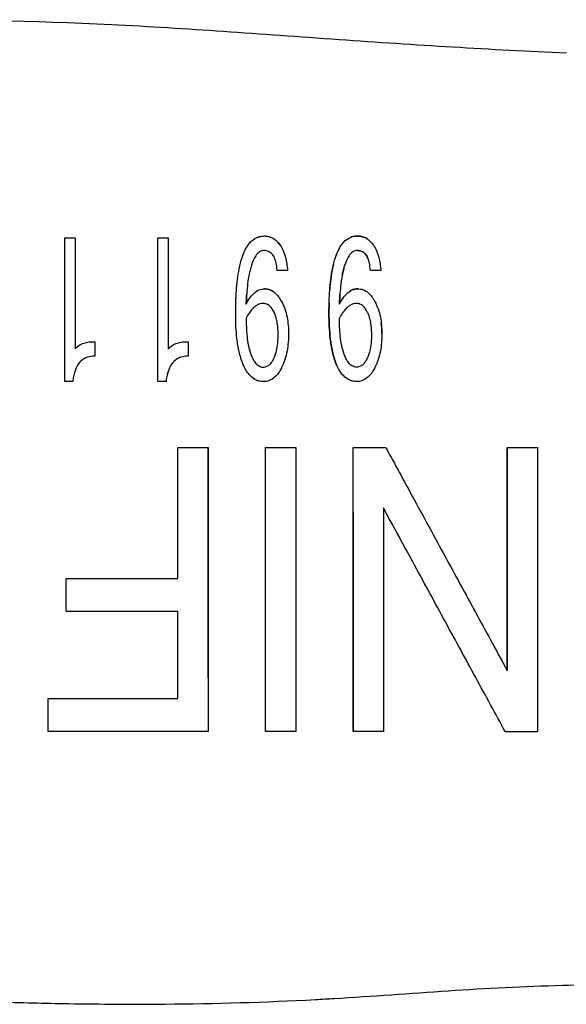
# Model space of a CAD drawing. Units: inches. Extents: x 3.8 to 26.7, y 3 to 21.8.
# Drawn here: x 12.7 to 13.5, y 18.1 to 19.5 of the extents above; entities that cross this region are included whole.
import ezdxf

# ---------------------------------------------------------------- set-up
doc = ezdxf.new("R2010")
doc.units = ezdxf.units.IN
doc.header["$MEASUREMENT"] = 0
doc.layers.add('Unified Visible', color=7, linetype='Continuous', lineweight=25)

msp = doc.modelspace()

# ---------------------------------------------------------------- linework, layer by layer
at = {"layer": 'Unified Visible'}
for p, q in [((12.7679, 18.9901), (12.7679, 19.1894)), ((12.7679, 19.1894), (12.7823, 19.1894)), ((12.7823, 19.1894), (12.7823, 19.0354)), ((12.8972, 18.9901), (12.8972, 19.1894)), ((12.8972, 19.1894), (12.9116, 19.1894)), ((12.9116, 19.1894), (12.9116, 19.0354)), ((13.0768, 19.144), (13.0624, 19.144)), ((13.2062, 19.144), (13.1918, 19.144)), ((12.8096, 19.0455), (12.8096, 19.0254)), ((12.9389, 19.0455), (12.9389, 19.0254)), ((12.9084, 18.9901), (12.8972, 18.9901)), ((12.925, 18.7172), (12.925, 18.899)), ((12.925, 18.899), (12.9669, 18.899)), ((13.0464, 18.899), (13.0883, 18.899)), ((13.1679, 18.899), (13.213, 18.899)), ((13.3815, 18.899), (13.4234, 18.899)), ((12.77, 18.6718), (12.77, 18.7172)), ((12.77, 18.7172), (12.925, 18.7172)), ((12.925, 18.6717), (12.77, 18.6717)), ((12.925, 18.5507), (12.925, 18.6717)), ((13.3815, 18.5894), (13.3815, 18.5894)), ((12.7449, 18.5053), (12.7449, 18.5507)), ((12.7449, 18.5507), (12.925, 18.5507)), ((12.9669, 18.5053), (12.7449, 18.5053)), ((13.0883, 18.5053), (13.0464, 18.5053))]:
    msp.add_line(p, q, dxfattribs=at)
for centre, major_axis, ratio, start_param, end_param in [((13.0448, 19.0752), (-0.0028, 0.0233), 0.692549, 5.934652, 6.232717), ((13.174, 19.0751), (-0.0026, 0.0234), 0.692368, 5.940247, 6.238225), ((12.5372, 18.5049), (-21.0489, 0), 0.000019, 4.680427, 4.682419), ((12.7488, 18.5058), (-15.1516, 0), 0.000036, 1.612363, 1.615332)]:
    msp.add_ellipse(centre, major_axis=major_axis, ratio=ratio, start_param=start_param, end_param=end_param, dxfattribs=at)
for points, knots in [([(13.4634, 19.4454), (13.3582, 19.45), (13.2532, 19.4566), (13.0371, 19.4719), (12.9379, 19.4796), (12.7233, 19.4901), (12.6216, 19.4918), (12.4624, 19.487), (12.4124, 19.4842), (12.3326, 19.478), (12.3065, 19.4757), (12.2673, 19.472), (12.2542, 19.4707), (12.2346, 19.4688), (12.2281, 19.4682), (12.2183, 19.4672), (12.2151, 19.4668), (12.2102, 19.4663), (12.2085, 19.4662), (12.2053, 19.4659), (12.2024, 19.4656), (12.202, 19.4655)], [-0.6215405, -0.6215405, -0.6215405, -0.6215405, -0.4760386, -0.4760386, -0.32195, -0.32195, -0.1617259, -0.1617259, -0.0798886, -0.0798886, -0.0399348, -0.0399348, -0.0199666, -0.0199666, -0.0099844, -0.0099844, -0.0049938, -0.0049938, -0.0024985, -0.0024985, -0.000031, -0.000031, -0.000031, -0.000031]), ([(13.005, 19.0848), (13.005, 19.0862), (13.005, 19.0875), (13.005, 19.0902), (13.005, 19.0915), (13.0051, 19.0955), (13.0051, 19.0981), (13.0054, 19.106), (13.0056, 19.1113), (13.0067, 19.1265), (13.0079, 19.1368), (13.0109, 19.1519), (13.0122, 19.1571), (13.015, 19.1657), (13.0164, 19.1692), (13.0192, 19.1747), (13.0207, 19.1774), (13.0244, 19.1824), (13.0273, 19.1859), (13.0343, 19.19), (13.0365, 19.1907), (13.0403, 19.1917), (13.0426, 19.1919), (13.0448, 19.192)], [0.000001, 0.000001, 0.000001, 0.000001, 0.0112565, 0.0112565, 0.0225339, 0.0225339, 0.0450638, 0.0450638, 0.0899866, 0.0899866, 0.177524, 0.177524, 0.2251428, 0.2251428, 0.2592688, 0.2592688, 0.2802806, 0.2802806, 0.2992226, 0.2992226, 0.310354, 0.310354, 0.3260136, 0.3260136, 0.3260136, 0.3260136]), ([(13.0358, 19.1904), (13.0365, 19.1907), (13.0371, 19.1909), (13.04, 19.1916), (13.0424, 19.1919), (13.0448, 19.192)], [-0.02296627, -0.02296627, -0.02296627, -0.02296627, -0.01862845, -0.01862845, 0, 0, 0, 0]), ([(13.0448, 19.192), (13.0456, 19.192), (13.0481, 19.192), (13.0535, 19.1905), (13.0555, 19.1896), (13.0591, 19.1874), (13.0607, 19.1862), (13.0636, 19.1833), (13.065, 19.1816), (13.0662, 19.1799)], [0.000001, 0.000001, 0.000001, 0.000001, 0.00563388, 0.00563388, 0.00945784, 0.00945784, 0.01300061, 0.01300061, 0.01690629, 0.01690629, 0.01690629, 0.01690629]), ([(13.1343, 19.0848), (13.1343, 19.0862), (13.1343, 19.0875), (13.1343, 19.0902), (13.1344, 19.0915), (13.1344, 19.0955), (13.1345, 19.0982), (13.1347, 19.1061), (13.135, 19.1113), (13.1361, 19.1267), (13.1372, 19.1368), (13.1402, 19.152), (13.1416, 19.1573), (13.1445, 19.166), (13.1459, 19.1695), (13.1487, 19.1749), (13.1502, 19.1776), (13.1554, 19.1847), (13.1587, 19.1871), (13.1637, 19.19), (13.1658, 19.1907), (13.1706, 19.1919), (13.1734, 19.192), (13.1742, 19.192)], [-0.03501702, -0.03501702, -0.03501702, -0.03501702, -0.03409358, -0.03409358, -0.03316866, -0.03316866, -0.03132124, -0.03132124, -0.02763784, -0.02763784, -0.02041388, -0.02041388, -0.0164233, -0.0164233, -0.01358613, -0.01358613, -0.01186598, -0.01186598, -0.00893787, -0.00893787, -0.00614782, -0.00614782, -0.000001, -0.000001, -0.000001, -0.000001]), ([(13.1742, 19.192), (13.1736, 19.192), (13.1717, 19.1919), (13.1674, 19.1912), (13.1659, 19.1907), (13.1649, 19.1903)], [-0.45884789, -0.45884789, -0.45884789, -0.45884789, -0.43718558, -0.43718558, -0.41963837, -0.41963837, -0.41963837, -0.41963837]), ([(13.1867, 19.1885), (13.1849, 19.1896), (13.1829, 19.1904), (13.1787, 19.1917), (13.1764, 19.192), (13.1742, 19.192)], [-0.03407062, -0.03407062, -0.03407062, -0.03407062, -0.01720292, -0.01720292, 0, 0, 0, 0]), ([(13.1742, 19.192), (13.1764, 19.192), (13.1785, 19.1917), (13.1828, 19.1905), (13.1849, 19.1896), (13.1904, 19.1862), (13.1932, 19.1831), (13.1956, 19.1799)], [-0.06804928, -0.06804928, -0.06804928, -0.06804928, -0.051439, -0.051439, -0.03388147, -0.03388147, 0, 0, 0, 0]), ([(13.0662, 19.1799), (13.0668, 19.1792), (13.0686, 19.1768), (13.0719, 19.1695), (13.073, 19.1661), (13.0755, 19.1566), (13.0763, 19.1503), (13.0768, 19.144)], [0.000001, 0.000001, 0.000001, 0.000001, 0.00753902, 0.00753902, 0.0135752, 0.0135752, 0.02432074, 0.02432074, 0.02432074, 0.02432074]), ([(13.1956, 19.1799), (13.1961, 19.1792), (13.1979, 19.1768), (13.2013, 19.1695), (13.2024, 19.1661), (13.2048, 19.1566), (13.2057, 19.1503), (13.2062, 19.144)], [-0.1263885, -0.1263885, -0.1263885, -0.1263885, -0.0873511, -0.0873511, -0.0558663, -0.0558663, 0, 0, 0, 0]), ([(13.0145, 19.164), (13.0154, 19.1666), (13.0165, 19.1692), (13.0183, 19.173), (13.019, 19.1742), (13.0197, 19.1754)], [-0.08953523, -0.08953523, -0.08953523, -0.08953523, -0.07063442, -0.07063442, -0.06137484, -0.06137484, -0.06137484, -0.06137484]), ([(13.0442, 19.1718), (13.0432, 19.1718), (13.0422, 19.1717), (13.04, 19.1711), (13.0389, 19.1705), (13.0358, 19.1686), (13.0342, 19.1667), (13.0303, 19.161), (13.0287, 19.1569), (13.0272, 19.1528)], [0, 0, 0, 0, 0.00798306, 0.00798306, 0.01738785, 0.01738785, 0.03807425, 0.03807425, 0.07615685, 0.07615685, 0.07615685, 0.07615685]), ([(13.0624, 19.144), (13.0622, 19.1485), (13.0616, 19.1519), (13.0606, 19.1566), (13.0599, 19.159), (13.058, 19.1635), (13.0568, 19.1656), (13.0536, 19.1689), (13.0521, 19.1698), (13.0497, 19.1709), (13.0487, 19.1713), (13.0464, 19.1717), (13.0453, 19.1718), (13.0442, 19.1718)], [0, 0, 0, 0, 0.0394724, 0.0394724, 0.0808634, 0.0808634, 0.1190146, 0.1190146, 0.1522727, 0.1522727, 0.1771095, 0.1771095, 0.2012115, 0.2012115, 0.2012115, 0.2012115]), ([(13.1736, 19.1718), (13.1727, 19.1718), (13.172, 19.1718), (13.1693, 19.1711), (13.1683, 19.1705), (13.1651, 19.1685), (13.1635, 19.1667), (13.1597, 19.161), (13.158, 19.1569), (13.1566, 19.1528)], [-0.08074245, -0.08074245, -0.08074245, -0.08074245, -0.06904007, -0.06904007, -0.05950816, -0.05950816, -0.038486, -0.038486, 0, 0, 0, 0]), ([(13.1736, 19.1718), (13.1747, 19.1718), (13.1758, 19.1717), (13.1773, 19.1714), (13.1777, 19.1713), (13.1781, 19.1712)], [-0.12348011, -0.12348011, -0.12348011, -0.12348011, -0.10794595, -0.10794595, -0.10166045, -0.10166045, -0.10166045, -0.10166045]), ([(13.1918, 19.144), (13.1915, 19.1485), (13.1909, 19.1518), (13.1899, 19.1566), (13.1892, 19.159), (13.1873, 19.1634), (13.1861, 19.1655), (13.183, 19.1689), (13.1814, 19.1698), (13.1791, 19.1709), (13.178, 19.1713), (13.1758, 19.1717), (13.1747, 19.1718), (13.1736, 19.1718)], [-0.06896202, -0.06896202, -0.06896202, -0.06896202, -0.05526568, -0.05526568, -0.04147249, -0.04147249, -0.02866974, -0.02866974, -0.01734259, -0.01734259, -0.00853679, -0.00853679, 0, 0, 0, 0]), ([(13.1838, 19.168), (13.1839, 19.1679), (13.184, 19.1677), (13.1858, 19.166), (13.1869, 19.1641), (13.1878, 19.1621)], [-0.07572062, -0.07572062, -0.07572062, -0.07572062, -0.07409861, -0.07409861, -0.05523573, -0.05523573, -0.05523573, -0.05523573]), ([(13.0272, 19.1528), (13.027, 19.1521), (13.0267, 19.151), (13.0259, 19.1485), (13.0256, 19.1474), (13.0248, 19.1441), (13.0243, 19.1419), (13.0228, 19.1351), (13.0221, 19.1305), (13.021, 19.1212), (13.0206, 19.1165), (13.0201, 19.1095), (13.02, 19.1071), (13.0198, 19.1036), (13.0198, 19.1024), (13.0196, 19.1), (13.0196, 19.0988), (13.0195, 19.0976)], [0.000001, 0.000001, 0.000001, 0.000001, 0.0063194, 0.0063194, 0.01119395, 0.01119395, 0.02105682, 0.02105682, 0.04105966, 0.04105966, 0.0608251, 0.0608251, 0.07075987, 0.07075987, 0.07573423, 0.07573423, 0.08070777, 0.08070777, 0.08070777, 0.08070777]), ([(13.1405, 19.1528), (13.14, 19.1508), (13.1396, 19.1488), (13.1373, 19.1372), (13.1361, 19.1273), (13.1354, 19.1174)], [-0.1991115, -0.1991115, -0.1991115, -0.1991115, -0.1803572, -0.1803572, -0.0936401, -0.0936401, -0.0936401, -0.0936401]), ([(13.1566, 19.1528), (13.1564, 19.1521), (13.156, 19.151), (13.1553, 19.1485), (13.155, 19.1474), (13.1541, 19.1441), (13.1536, 19.1419), (13.1522, 19.1351), (13.1514, 19.1305), (13.1503, 19.1212), (13.1499, 19.1166), (13.1494, 19.1095), (13.1493, 19.1072), (13.1491, 19.1036), (13.1491, 19.1024), (13.149, 19.1), (13.1489, 19.0988), (13.1489, 19.0976)], [-0.164025, -0.164025, -0.164025, -0.164025, -0.1512497, -0.1512497, -0.1413362, -0.1413362, -0.1212846, -0.1212846, -0.0806169, -0.0806169, -0.0404396, -0.0404396, -0.0202373, -0.0202373, -0.0101195, -0.0101195, -0.000001, -0.000001, -0.000001, -0.000001]), ([(13.1527, 19.1376), (13.1529, 19.1384), (13.153, 19.1393), (13.1537, 19.1423), (13.1542, 19.1445), (13.1551, 19.1477), (13.1553, 19.1488), (13.156, 19.1511), (13.1564, 19.1521), (13.1566, 19.1528)], [0.1159892, 0.1159892, 0.1159892, 0.1159892, 0.12357069, 0.12357069, 0.14350747, 0.14350747, 0.15307156, 0.15307156, 0.1649278, 0.1649278, 0.1649278, 0.1649278]), ([(13.0052, 19.0989), (13.0053, 19.1021), (13.0054, 19.1053), (13.0058, 19.1133), (13.0061, 19.1183), (13.0065, 19.1231)], [-0.23554962, -0.23554962, -0.23554962, -0.23554962, -0.21448405, -0.21448405, -0.18260782, -0.18260782, -0.18260782, -0.18260782]), ([(13.0195, 19.0976), (13.02, 19.0984), (13.0217, 19.1018), (13.0256, 19.1075), (13.0273, 19.1096), (13.0321, 19.1144), (13.0347, 19.1161), (13.0385, 19.1177), (13.0398, 19.1181), (13.0424, 19.1186), (13.0437, 19.1188), (13.0451, 19.1187)], [0.000001, 0.000001, 0.000001, 0.000001, 0.00744108, 0.00744108, 0.01234324, 0.01234324, 0.01943457, 0.01943457, 0.02283116, 0.02283116, 0.02615705, 0.02615705, 0.02615705, 0.02615705]), ([(13.0195, 19.0976), (13.0196, 19.0988), (13.0196, 19.1), (13.0198, 19.1024), (13.0198, 19.1036), (13.02, 19.107), (13.0201, 19.1093), (13.0203, 19.1115)], [-0.08370988, -0.08370988, -0.08370988, -0.08370988, -0.07849567, -0.07849567, -0.0732821, -0.0732821, -0.06366671, -0.06366671, -0.06366671, -0.06366671]), ([(13.0604, 19.1124), (13.0601, 19.1127), (13.0598, 19.1129), (13.0576, 19.1148), (13.0553, 19.1163), (13.0517, 19.1178), (13.0504, 19.1182), (13.0471, 19.1188), (13.0456, 19.1188), (13.0451, 19.1187)], [0.01789352, 0.01789352, 0.01789352, 0.01789352, 0.01920553, 0.01920553, 0.02815628, 0.02815628, 0.03261569, 0.03261569, 0.03949187, 0.03949187, 0.03949187, 0.03949187]), ([(13.0451, 19.1187), (13.0455, 19.1188), (13.0469, 19.1188), (13.0499, 19.1183), (13.0511, 19.118), (13.0549, 19.1165), (13.0574, 19.115), (13.0613, 19.1116), (13.0629, 19.1098), (13.0652, 19.1068), (13.0659, 19.1057), (13.0675, 19.1032), (13.0682, 19.1019), (13.0686, 19.1012)], [0.000001, 0.000001, 0.000001, 0.000001, 0.00339434, 0.00339434, 0.00567897, 0.00567897, 0.01104781, 0.01104781, 0.01577476, 0.01577476, 0.01831705, 0.01831705, 0.02170423, 0.02170423, 0.02170423, 0.02170423]), ([(13.1489, 19.0976), (13.1493, 19.0984), (13.151, 19.1018), (13.1549, 19.1074), (13.1566, 19.1096), (13.1613, 19.1143), (13.164, 19.1161), (13.1678, 19.1177), (13.1691, 19.1181), (13.1717, 19.1186), (13.173, 19.1188), (13.1744, 19.1187)], [-0.08220968, -0.08220968, -0.08220968, -0.08220968, -0.05850702, -0.05850702, -0.04284069, -0.04284069, -0.02044878, -0.02044878, -0.01012481, -0.01012481, 0, 0, 0, 0]), ([(13.1489, 19.0976), (13.1489, 19.0988), (13.149, 19.1), (13.1491, 19.1024), (13.1491, 19.1037), (13.1493, 19.1071), (13.1494, 19.1094), (13.1496, 19.1117)], [0.00003771, 0.00003771, 0.00003771, 0.00003771, 0.01031184, 0.01031184, 0.02060265, 0.02060265, 0.04025952, 0.04025952, 0.04025952, 0.04025952]), ([(13.1744, 19.1187), (13.1728, 19.1188), (13.1713, 19.1186), (13.1683, 19.1179), (13.1669, 19.1174), (13.165, 19.1164), (13.1644, 19.1161), (13.1639, 19.1158)], [-0.025406543, -0.025406543, -0.025406543, -0.025406543, -0.022510871, -0.022510871, -0.019623738, -0.019623738, -0.018399098, -0.018399098, -0.018399098, -0.018399098]), ([(13.1744, 19.1187), (13.1748, 19.1188), (13.1762, 19.1188), (13.1792, 19.1183), (13.1804, 19.118), (13.1842, 19.1165), (13.1867, 19.115), (13.1907, 19.1116), (13.1923, 19.1097), (13.1945, 19.1068), (13.1952, 19.1057), (13.1967, 19.1033), (13.1975, 19.1018), (13.1979, 19.1012)], [-0.03955, -0.03955, -0.03955, -0.03955, -0.03329883, -0.03329883, -0.02908928, -0.02908928, -0.01921246, -0.01921246, -0.01049317, -0.01049317, -0.0058159, -0.0058159, -0.000001, -0.000001, -0.000001, -0.000001]), ([(13.0428, 19.0985), (13.0423, 19.0986), (13.0407, 19.0986), (13.0373, 19.0976), (13.036, 19.097), (13.0324, 19.095), (13.0303, 19.0932), (13.0248, 19.0873), (13.022, 19.0828), (13.0194, 19.0782)], [0.00000982, 0.00000982, 0.00000982, 0.00000982, 0.00394563, 0.00394563, 0.00646969, 0.00646969, 0.01152478, 0.01152478, 0.02160963, 0.02160963, 0.02160963, 0.02160963]), ([(13.0582, 19.0864), (13.0567, 19.0894), (13.055, 19.0924), (13.0524, 19.0947), (13.0511, 19.096), (13.0494, 19.0971), (13.0477, 19.0977)], [0, 0, 0, 0, 0.6501543, 0.6501543, 0.6501543, 1, 1, 1, 1]), ([(13.0686, 19.1012), (13.0682, 19.1018), (13.0675, 19.1031), (13.0664, 19.105), (13.066, 19.1055), (13.0657, 19.106)], [0.000014941, 0.000014941, 0.000014941, 0.000014941, 0.00577626, 0.00577626, 0.008041955, 0.008041955, 0.008041955, 0.008041955]), ([(13.0686, 19.1012), (13.0704, 19.098), (13.0718, 19.0947), (13.0744, 19.0874), (13.0755, 19.0835), (13.0777, 19.072), (13.0782, 19.0642), (13.0783, 19.0565)], [0, 0, 0, 0, 0.0299314, 0.0299314, 0.0633485, 0.0633485, 0.1264559, 0.1264559, 0.1264559, 0.1264559]), ([(13.1345, 19.0989), (13.1344, 19.0968), (13.1344, 19.0948), (13.1344, 19.0915), (13.1343, 19.0902), (13.1343, 19.0882), (13.1343, 19.0875), (13.1343, 19.0862), (13.1343, 19.0855), (13.1343, 19.0848)], [-0.03999116, -0.03999116, -0.03999116, -0.03999116, -0.02263619, -0.02263619, -0.01131498, -0.01131498, -0.00565402, -0.00565402, -0.00001887, -0.00001887, -0.00001887, -0.00001887]), ([(13.1721, 19.0985), (13.1693, 19.0986), (13.1665, 19.0977), (13.1641, 19.0963), (13.1617, 19.095), (13.1597, 19.0932), (13.1578, 19.0912)], [0, 0, 0, 0, 0.500003, 0.500003, 0.500003, 1, 1, 1, 1]), ([(13.1875, 19.0864), (13.186, 19.0894), (13.1843, 19.0924), (13.1818, 19.0947), (13.1804, 19.096), (13.1788, 19.097), (13.177, 19.0977)], [0, 0, 0, 0, 0.6501597, 0.6501597, 0.6501597, 1, 1, 1, 1]), ([(13.1979, 19.1012), (13.1996, 19.098), (13.2011, 19.0947), (13.2037, 19.0874), (13.2048, 19.0835), (13.207, 19.072), (13.2076, 19.0642), (13.2076, 19.0565)], [-0.1275278, -0.1275278, -0.1275278, -0.1275278, -0.0973992, -0.0973992, -0.0636432, -0.0636432, 0, 0, 0, 0]), ([(13.0151, 19.0145), (13.0128, 19.0201), (13.0111, 19.0258), (13.0084, 19.0376), (13.0075, 19.0436), (13.0054, 19.0614), (13.005, 19.0732), (13.005, 19.0848)], [0, 0, 0, 0, 0.0476675, 0.0476675, 0.0963821, 0.0963821, 0.1928491, 0.1928491, 0.1928491, 0.1928491]), ([(13.0639, 19.0547), (13.0639, 19.056), (13.0639, 19.0573), (13.0638, 19.0601), (13.0637, 19.0615), (13.0634, 19.0655), (13.0631, 19.0682), (13.0623, 19.0736), (13.0617, 19.0762), (13.0598, 19.0829), (13.0585, 19.0857), (13.0582, 19.0864)], [0.000001, 0.000001, 0.000001, 0.000001, 0.01033022, 0.01033022, 0.02013183, 0.02013183, 0.03973946, 0.03973946, 0.05926663, 0.05926663, 0.09034846, 0.09034846, 0.09034846, 0.09034846]), ([(13.1343, 19.0848), (13.1343, 19.0732), (13.1348, 19.0614), (13.1368, 19.0437), (13.1377, 19.0377), (13.1404, 19.0259), (13.1421, 19.0201), (13.1444, 19.0145)], [-0.1945666, -0.1945666, -0.1945666, -0.1945666, -0.0971896, -0.0971896, -0.0486111, -0.0486111, 0, 0, 0, 0]), ([(13.1444, 19.0145), (13.1421, 19.0201), (13.1404, 19.0258), (13.1378, 19.0376), (13.1368, 19.0436), (13.1348, 19.0614), (13.1343, 19.0732), (13.1343, 19.0848)], [-0.1939941, -0.1939941, -0.1939941, -0.1939941, -0.1459854, -0.1459854, -0.0970382, -0.0970382, 0, 0, 0, 0]), ([(13.1875, 19.0864), (13.1878, 19.0857), (13.1891, 19.0829), (13.191, 19.0762), (13.1916, 19.0736), (13.1925, 19.0682), (13.1927, 19.0655), (13.193, 19.0615), (13.1931, 19.0601), (13.1932, 19.0574), (13.1932, 19.056), (13.1932, 19.0547)], [0.00000287, 0.00000287, 0.00000287, 0.00000287, 0.00607461, 0.00607461, 0.00988808, 0.00988808, 0.0137193, 0.0137193, 0.01563446, 0.01563446, 0.01762866, 0.01762866, 0.01762866, 0.01762866]), ([(13.0194, 19.0782), (13.0195, 19.0698), (13.0198, 19.0614), (13.0216, 19.0445), (13.0232, 19.036), (13.0261, 19.0279)], [0, 0, 0, 0, 0.0692421, 0.0692421, 0.1387751, 0.1387751, 0.1387751, 0.1387751]), ([(13.1554, 19.0279), (13.1525, 19.0361), (13.1509, 19.0445), (13.1491, 19.0614), (13.1488, 19.0698), (13.1487, 19.0782)], [0, 0, 0, 0, 0.0694271, 0.0694271, 0.1385682, 0.1385682, 0.1385682, 0.1385682]), ([(13.0583, 19.0232), (13.0604, 19.0282), (13.0618, 19.0334), (13.0636, 19.044), (13.0639, 19.0494), (13.0639, 19.0547)], [0, 0, 0, 0, 0.0433734, 0.0433734, 0.08672883, 0.08672883, 0.08672883, 0.08672883]), ([(13.0783, 19.0565), (13.0783, 19.0555), (13.0782, 19.0545), (13.0782, 19.0524), (13.0782, 19.0514), (13.0781, 19.0484), (13.0779, 19.0464), (13.0774, 19.0405), (13.0769, 19.0365), (13.0747, 19.0247), (13.0723, 19.0169), (13.0687, 19.0096)], [0.000001, 0.000001, 0.000001, 0.000001, 0.0077305, 0.0077305, 0.0150549, 0.0150549, 0.0296416, 0.0296416, 0.0583353, 0.0583353, 0.1164689, 0.1164689, 0.1164689, 0.1164689]), ([(13.1932, 19.0547), (13.1932, 19.0494), (13.1929, 19.044), (13.1912, 19.0334), (13.1898, 19.0282), (13.1876, 19.0232)], [0, 0, 0, 0, 0.04357757, 0.04357757, 0.08718096, 0.08718096, 0.08718096, 0.08718096]), ([(13.2076, 19.0565), (13.2076, 19.0555), (13.2076, 19.0545), (13.2075, 19.0524), (13.2075, 19.0514), (13.2074, 19.0484), (13.2073, 19.0464), (13.2068, 19.0405), (13.2063, 19.0365), (13.204, 19.0247), (13.2016, 19.0169), (13.198, 19.0096)], [-0.1306133, -0.1306133, -0.1306133, -0.1306133, -0.1220349, -0.1220349, -0.1138177, -0.1138177, -0.0974521, -0.0974521, -0.0652442, -0.0652442, 0, 0, 0, 0]), ([(12.7823, 19.0354), (12.7828, 19.036), (12.7843, 19.0379), (12.7893, 19.0414), (12.7919, 19.0426), (12.797, 19.0443), (12.7995, 19.0448), (12.8057, 19.0456), (12.8086, 19.0455), (12.8096, 19.0455)], [0.000001, 0.000001, 0.000001, 0.000001, 0.00632924, 0.00632924, 0.01170188, 0.01170188, 0.01648495, 0.01648495, 0.02344809, 0.02344809, 0.02344809, 0.02344809]), ([(12.9116, 19.0354), (12.913, 19.0371), (12.9146, 19.0385), (12.9187, 19.0414), (12.9212, 19.0426), (12.9263, 19.0443), (12.9288, 19.0448), (12.935, 19.0456), (12.938, 19.0455), (12.9389, 19.0455)], [0, 0, 0, 0, 0.01701021, 0.01701021, 0.03884758, 0.03884758, 0.05831652, 0.05831652, 0.08667457, 0.08667457, 0.08667457, 0.08667457]), ([(13.0261, 19.0279), (13.0264, 19.027), (13.0273, 19.0245), (13.0296, 19.0201), (13.0307, 19.0182), (13.0334, 19.0148), (13.035, 19.0132), (13.0378, 19.0115), (13.0389, 19.0111), (13.0415, 19.0103), (13.0423, 19.0103), (13.0432, 19.0103)], [0.00000397, 0.00000397, 0.00000397, 0.00000397, 0.00712661, 0.00712661, 0.01244434, 0.01244434, 0.01777976, 0.01777976, 0.0204482, 0.0204482, 0.02427325, 0.02427325, 0.02427325, 0.02427325]), ([(13.1726, 19.0103), (13.1716, 19.0103), (13.1708, 19.0103), (13.1682, 19.0111), (13.1672, 19.0115), (13.1643, 19.0132), (13.1627, 19.0148), (13.16, 19.0182), (13.1589, 19.0201), (13.1566, 19.0245), (13.1557, 19.027), (13.1554, 19.0279)], [0.00002772, 0.00002772, 0.00002772, 0.00002772, 0.00717851, 0.00717851, 0.01216714, 0.01216714, 0.02214842, 0.02214842, 0.03211948, 0.03211948, 0.04547854, 0.04547854, 0.04547854, 0.04547854]), ([(12.8096, 19.0254), (12.8086, 19.0254), (12.8055, 19.0254), (12.7984, 19.0238), (12.796, 19.0226), (12.7914, 19.0197), (12.7888, 19.0172), (12.7846, 19.0112), (12.783, 19.0076), (12.7812, 19.0017), (12.7806, 18.9995), (12.7799, 18.996), (12.7797, 18.9948), (12.7793, 18.9924), (12.7792, 18.9912), (12.779, 18.9901)], [0.000001, 0.000001, 0.000001, 0.000001, 0.00712738, 0.00712738, 0.01370414, 0.01370414, 0.02538525, 0.02538525, 0.0385366, 0.0385366, 0.04622444, 0.04622444, 0.05014278, 0.05014278, 0.05432789, 0.05432789, 0.05432789, 0.05432789]), ([(12.9389, 19.0254), (12.938, 19.0254), (12.9348, 19.0254), (12.9277, 19.0238), (12.9253, 19.0226), (12.9207, 19.0197), (12.9181, 19.0172), (12.9139, 19.0112), (12.9123, 19.0076), (12.9105, 19.0017), (12.9099, 18.9995), (12.9092, 18.996), (12.909, 18.9948), (12.9086, 18.9925), (12.9085, 18.9913), (12.9084, 18.9901)], [0.000001, 0.000001, 0.000001, 0.000001, 0.00715198, 0.00715198, 0.01374778, 0.01374778, 0.02552324, 0.02552324, 0.03873389, 0.03873389, 0.04649446, 0.04649446, 0.05044621, 0.05044621, 0.05445242, 0.05445242, 0.05445242, 0.05445242]), ([(13.0433, 18.9901), (13.0427, 18.9901), (13.0409, 18.9901), (13.0369, 18.9909), (13.0353, 18.9914), (13.0308, 18.9934), (13.028, 18.9954), (13.0234, 19), (13.0216, 19.0023), (13.0173, 19.009), (13.0156, 19.0133), (13.0151, 19.0145)], [0.000001, 0.000001, 0.000001, 0.000001, 0.00458767, 0.00458767, 0.00773355, 0.00773355, 0.01397006, 0.01397006, 0.0189795, 0.0189795, 0.02785162, 0.02785162, 0.02785162, 0.02785162]), ([(13.0432, 19.0103), (13.0441, 19.0103), (13.045, 19.0104), (13.0468, 19.0108), (13.0476, 19.0111), (13.05, 19.0122), (13.0515, 19.0133), (13.054, 19.0157), (13.055, 19.0171), (13.0571, 19.0205), (13.0579, 19.0225), (13.0583, 19.0232)], [0, 0, 0, 0, 0.00690503, 0.00690503, 0.01371999, 0.01371999, 0.0273878, 0.0273878, 0.04106697, 0.04106697, 0.05901946, 0.05901946, 0.05901946, 0.05901946]), ([(13.1727, 18.9901), (13.1721, 18.9901), (13.1702, 18.9901), (13.1662, 18.9909), (13.1646, 18.9914), (13.1597, 18.9936), (13.1569, 18.9958), (13.1527, 19), (13.1509, 19.0023), (13.1466, 19.009), (13.1449, 19.0133), (13.1444, 19.0145)], [-0.02760606, -0.02760606, -0.02760606, -0.02760606, -0.02380313, -0.02380313, -0.02119683, -0.02119683, -0.0153333, -0.0153333, -0.00980842, -0.00980842, -0.000001, -0.000001, -0.000001, -0.000001]), ([(13.1876, 19.0232), (13.1872, 19.0225), (13.1864, 19.0205), (13.1843, 19.0171), (13.1833, 19.0157), (13.1808, 19.0133), (13.1793, 19.0122), (13.1769, 19.0111), (13.1761, 19.0108), (13.1744, 19.0104), (13.1735, 19.0103), (13.1726, 19.0103)], [0.00000509, 0.00000509, 0.00000509, 0.00000509, 0.00605802, 0.00605802, 0.01065982, 0.01065982, 0.01523517, 0.01523517, 0.0175159, 0.0175159, 0.01982687, 0.01982687, 0.01982687, 0.01982687]), ([(13.0687, 19.0096), (13.0679, 19.0081), (13.0647, 19.0011), (13.0567, 18.9942), (13.0541, 18.9926), (13.0488, 18.9906), (13.0461, 18.99), (13.0433, 18.9901)], [0.000001, 0.000001, 0.000001, 0.000001, 0.01276476, 0.01276476, 0.01768856, 0.01768856, 0.02218417, 0.02218417, 0.02218417, 0.02218417]), ([(13.198, 19.0096), (13.1975, 19.0087), (13.1959, 19.0054), (13.192, 18.9999), (13.1903, 18.9979), (13.186, 18.9942), (13.1834, 18.9926), (13.1781, 18.9906), (13.1754, 18.99), (13.1727, 18.9901)], [-0.09658151, -0.09658151, -0.09658151, -0.09658151, -0.06468862, -0.06468862, -0.04387336, -0.04387336, -0.02087568, -0.02087568, 0, 0, 0, 0]), ([(12.779, 18.9901), (12.7778, 18.9901), (12.7765, 18.9901), (12.7752, 18.9901), (12.7728, 18.9901), (12.7703, 18.9901), (12.7679, 18.9901)], [0, 0, 0, 0, 0.0000968369, 0.0000968369, 0.0000968369, 0.0002832676, 0.0002832676, 0.0002832676, 0.0002832676]), ([(12.9669, 18.5796), (12.9669, 18.6026), (12.9669, 18.6259), (12.9669, 18.6657), (12.9669, 18.6822), (12.9669, 18.7835), (12.9669, 18.8533), (12.9669, 18.899)], [0.1999672, 0.1999672, 0.1999672, 0.1999672, 0.3820512, 0.3820512, 0.5090497, 0.5090497, 1.1577051, 1.1577051, 1.1577051, 1.1577051]), ([(12.9669, 18.899), (12.9669, 18.8979), (12.9669, 18.8969), (12.9669, 18.8948), (12.9669, 18.8938), (12.9669, 18.8907), (12.9669, 18.8886), (12.9669, 18.8824), (12.9669, 18.8783), (12.9669, 18.8658), (12.9669, 18.8575), (12.9669, 18.8326), (12.9669, 18.8159), (12.9669, 18.7657), (12.9669, 18.7323), (12.9669, 18.6825), (12.9669, 18.666), (12.9669, 18.6004), (12.9669, 18.5517), (12.9669, 18.5053)], [-1.016896, -1.016896, -1.016896, -1.016896, -1.008977, -1.008977, -1.001057, -1.001057, -0.985213, -0.985213, -0.953516, -0.953516, -0.890087, -0.890087, -0.76312, -0.76312, -0.508708, -0.508708, -0.382073, -0.382073, 0, 0, 0, 0]), ([(13.0464, 18.5053), (13.0464, 18.567), (13.0464, 18.6329), (13.0464, 18.7323), (13.0464, 18.7657), (13.0464, 18.8159), (13.0464, 18.8326), (13.0464, 18.8576), (13.0464, 18.8659), (13.0464, 18.8783), (13.0464, 18.8824), (13.0464, 18.8886), (13.0464, 18.8907), (13.0464, 18.8938), (13.0464, 18.8948), (13.0464, 18.8969), (13.0464, 18.8979), (13.0464, 18.899)], [-1.017262, -1.017262, -1.017262, -1.017262, -0.509447, -0.509447, -0.254257, -0.254257, -0.127048, -0.127048, -0.063499, -0.063499, -0.031743, -0.031743, -0.01587, -0.01587, -0.007934, -0.007934, -0.000002, -0.000002, -0.000002, -0.000002]), ([(13.0883, 18.899), (13.0883, 18.8332), (13.0883, 18.7657), (13.0883, 18.6329), (13.0883, 18.5671), (13.0883, 18.5053)], [-1.018345, -1.018345, -1.018345, -1.018345, -0.510691, -0.510691, -0.000001, -0.000001, -0.000001, -0.000001]), ([(13.1679, 18.5053), (13.1679, 18.5207), (13.1679, 18.5364), (13.1679, 18.5681), (13.1679, 18.5841), (13.1679, 18.6327), (13.1679, 18.6655), (13.1679, 18.7321), (13.1679, 18.7656), (13.1679, 18.8158), (13.1679, 18.8326), (13.1679, 18.8575), (13.1679, 18.8659), (13.1679, 18.8783), (13.1679, 18.8824), (13.1679, 18.8886), (13.1679, 18.8907), (13.1679, 18.8938), (13.1679, 18.8948), (13.1679, 18.8969), (13.1679, 18.8979), (13.1679, 18.899)], [-1.022419, -1.022419, -1.022419, -1.022419, -0.894121, -0.894121, -0.765956, -0.765956, -0.510444, -0.510444, -0.254585, -0.254585, -0.127199, -0.127199, -0.063578, -0.063578, -0.031784, -0.031784, -0.015891, -0.015891, -0.007945, -0.007945, -0.000002, -0.000002, -0.000002, -0.000002]), ([(13.213, 18.899), (13.2135, 18.8981), (13.2139, 18.8973), (13.2148, 18.8957), (13.2152, 18.8949), (13.2165, 18.8925), (13.2174, 18.8908), (13.2201, 18.886), (13.2219, 18.8827), (13.2272, 18.8729), (13.2307, 18.8664), (13.2413, 18.8469), (13.2484, 18.8339), (13.2696, 18.795), (13.2838, 18.7689), (13.312, 18.717), (13.3261, 18.6912), (13.347, 18.6527), (13.354, 18.64), (13.3644, 18.6209), (13.3678, 18.6146), (13.3729, 18.6051), (13.3747, 18.602), (13.3772, 18.5973), (13.3781, 18.5957), (13.3794, 18.5933), (13.3798, 18.5926), (13.3806, 18.591), (13.3811, 18.5902), (13.3815, 18.5894)], [-0.9038379, -0.9038379, -0.9038379, -0.9038379, -0.8967192, -0.8967192, -0.8896015, -0.8896015, -0.8753712, -0.8753712, -0.8469317, -0.8469317, -0.7901342, -0.7901342, -0.6768438, -0.6768438, -0.4514955, -0.4514955, -0.2259241, -0.2259241, -0.113043, -0.113043, -0.0565495, -0.0565495, -0.0282821, -0.0282821, -0.0141429, -0.0141429, -0.0070719, -0.0070719, -0.0000012, -0.0000012, -0.0000012, -0.0000012]), ([(13.3815, 18.899), (13.3815, 18.8474), (13.3815, 18.7948), (13.3815, 18.7428), (13.3815, 18.7168), (13.3815, 18.6908), (13.3815, 18.6652), (13.3815, 18.6608), (13.3815, 18.6564), (13.3815, 18.6521), (13.3815, 18.6309), (13.3815, 18.61), (13.3815, 18.5894)], [0.0000002, 0.0000002, 0.0000002, 0.0000002, 0.5, 0.5, 0.5, 0.75, 0.75, 0.75, 0.7928312, 0.7928312, 0.7928312, 0.9999996, 0.9999996, 0.9999996, 0.9999996]), ([(13.3815, 18.5894), (13.3815, 18.5902), (13.3815, 18.591), (13.3815, 18.5926), (13.3815, 18.5933), (13.3815, 18.5957), (13.3815, 18.5973), (13.3815, 18.602), (13.3815, 18.6051), (13.3815, 18.6146), (13.3815, 18.6209), (13.3815, 18.64), (13.3815, 18.6528), (13.3815, 18.6912), (13.3815, 18.717), (13.3815, 18.769), (13.3815, 18.7952), (13.3815, 18.8343), (13.3815, 18.8473), (13.3815, 18.8667), (13.3815, 18.8732), (13.3815, 18.8829), (13.3815, 18.8861), (13.3815, 18.8909), (13.3815, 18.8925), (13.3815, 18.8949), (13.3815, 18.8957), (13.3815, 18.8974), (13.3815, 18.8982), (13.3815, 18.899)], [-0.7955932, -0.7955932, -0.7955932, -0.7955932, -0.7893396, -0.7893396, -0.7830857, -0.7830857, -0.7705804, -0.7705804, -0.7455805, -0.7455805, -0.6956299, -0.6956299, -0.5959522, -0.5959522, -0.3975458, -0.3975458, -0.1985684, -0.1985684, -0.0992793, -0.0992793, -0.049643, -0.049643, -0.0248229, -0.0248229, -0.0124119, -0.0124119, -0.0062061, -0.0062061, -0.000001, -0.000001, -0.000001, -0.000001]), ([(13.4234, 18.899), (13.4234, 18.8325), (13.4234, 18.7651), (13.4234, 18.6314), (13.4234, 18.5661), (13.4234, 18.5053)], [-1.022417, -1.022417, -1.022417, -1.022417, -0.512628, -0.512628, -0.000001, -0.000001, -0.000001, -0.000001]), ([(13.1679, 18.8094), (13.1679, 18.8058), (13.1679, 18.8022), (13.1679, 18.7986), (13.1679, 18.7651), (13.1679, 18.7317), (13.1679, 18.6983), (13.1679, 18.6838), (13.1679, 18.6694), (13.1679, 18.655), (13.1679, 18.6529), (13.1679, 18.6507), (13.1679, 18.6486), (13.1679, 18.6321), (13.1679, 18.6159), (13.1679, 18.5998), (13.1679, 18.5676), (13.1679, 18.536), (13.1679, 18.5053)], [0.2229795, 0.2229795, 0.2229795, 0.2229795, 0.25, 0.25, 0.25, 0.5, 0.5, 0.5, 0.608661, 0.608661, 0.608661, 0.625, 0.625, 0.625, 0.75, 0.75, 0.75, 1, 1, 1, 1]), ([(13.3785, 18.5053), (13.3652, 18.5296), (13.3516, 18.5546), (13.324, 18.6053), (13.31, 18.6309), (13.2817, 18.683), (13.2674, 18.7092), (13.2387, 18.762), (13.2242, 18.7885), (13.2098, 18.815)], [-0.9169556, -0.9169556, -0.9169556, -0.9169556, -0.6871354, -0.6871354, -0.4584296, -0.4584296, -0.2294528, -0.2294528, -0.000001, -0.000001, -0.000001, -0.000001]), ([(13.2098, 18.815), (13.2098, 18.8131), (13.2098, 18.8113), (13.2098, 18.8095), (13.2098, 18.7581), (13.2098, 18.7074), (13.2098, 18.6573), (13.2098, 18.6551), (13.2098, 18.6529), (13.2098, 18.6506), (13.2098, 18.627), (13.2098, 18.6035), (13.2098, 18.5802), (13.2098, 18.5547), (13.2098, 18.5297), (13.2098, 18.5053)], [0.0000004, 0.0000004, 0.0000004, 0.0000004, 0.0170394, 0.0170394, 0.0170394, 0.5, 0.5, 0.5, 0.5216556, 0.5216556, 0.5216556, 0.75, 0.75, 0.75, 1, 1, 1, 1]), ([(13.4579, 18.1533), (13.5494, 18.1553), (13.6497, 18.1649), (14.0375, 18.2139), (14.1725, 18.234), (14.3568, 18.2597), (14.4731, 18.2743), (14.683, 18.2887), (14.7425, 18.2911), (14.842, 18.294), (14.8744, 18.2947), (14.923, 18.2959), (14.9392, 18.2963), (14.9635, 18.2969), (14.9716, 18.2971), (14.9877, 18.2976), (15.0022, 18.298), (15.0039, 18.2981)], [-0.6081863, -0.6081863, -0.6081863, -0.6081863, -0.5113041, -0.5113041, -0.4152062, -0.4152062, -0.20075, -0.20075, -0.0986535, -0.0986535, -0.0493111, -0.0493111, -0.0246481, -0.0246481, -0.0123246, -0.0123246, -0.0000348, -0.0000348, -0.0000348, -0.0000348]), ([(12.1922, 18.1682), (12.2695, 18.1588), (12.347, 18.1508), (12.4248, 18.1445), (12.4276, 18.1443), (12.4304, 18.1441), (12.4333, 18.1438), (12.4736, 18.1407), (12.5141, 18.138), (12.5546, 18.1357), (12.5941, 18.1335), (12.6337, 18.1318), (12.6733, 18.1305), (12.7066, 18.1293), (12.74, 18.1285), (12.7734, 18.128), (12.8179, 18.1272), (12.8625, 18.127), (12.9071, 18.1273), (12.9765, 18.1279), (13.0461, 18.1298), (13.1155, 18.1336), (13.1242, 18.1341), (13.1328, 18.1346), (13.1414, 18.1351)], [0, 0, 0, 0, 5.966854, 5.966854, 5.966854, 6.184191, 6.184191, 6.184191, 9.281774, 9.281774, 9.281774, 12.302035, 12.302035, 12.302035, 14.844141, 14.844141, 14.844141, 18.232034, 18.232034, 18.232034, 23.506381, 23.506381, 23.506381, 24.162035, 24.162035, 24.162035, 24.162035]), ([(13.1414, 18.1351), (13.1942, 18.1382), (13.2469, 18.1422), (13.3523, 18.1492), (13.4051, 18.1521), (13.4579, 18.1533)], [-0.8053442, -0.8053442, -0.8053442, -0.8053442, -0.4025888, -0.4025888, -0.0000002, -0.0000002, -0.0000002, -0.0000002])]:
    msp.add_open_spline(points, degree=3, knots=knots, dxfattribs=at)
for points in [[(13.0662, 19.1799), (13.0651, 19.1815), (13.0639, 19.183), (13.0625, 19.1844)], [(13.1956, 19.1799), (13.1947, 19.1811), (13.1938, 19.1823), (13.1927, 19.1834)], [(13.1491, 19.1757), (13.1475, 19.1729), (13.1458, 19.1694), (13.1442, 19.1651)], [(13.1578, 19.0912), (13.1541, 19.0873), (13.1513, 19.0828), (13.1487, 19.0782)], [(13.2076, 19.0565), (13.2076, 19.0616), (13.2073, 19.0667), (13.2068, 19.0718)]]:
    msp.add_open_spline(points, degree=3, dxfattribs=at)

doc.saveas('drawing.dxf')
